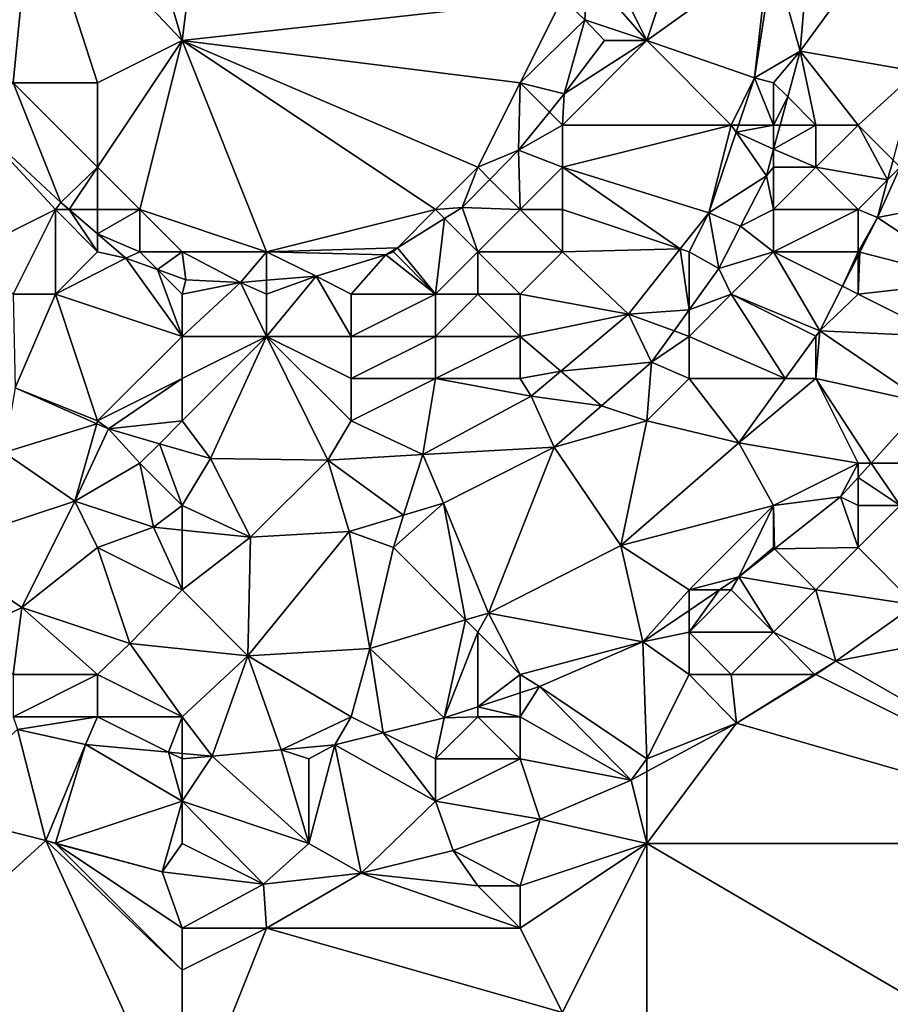
# Model space of a CAD drawing. Units: metres. Extents: x 74375 to 75000, y 350500 to 351000.
# Drawn here: x 74717 to 74738, y 350793 to 350816 of the extents above; entities that cross this region are included whole.
import ezdxf

# ---------------------------------------------------------------- set-up
doc = ezdxf.new("R2010")
doc.units = ezdxf.units.M
doc.layers.add('Terrain', color=15, linetype='Continuous')

msp = doc.modelspace()

# ---------------------------------------------------------------- linework, layer by layer
at = {"layer": 'Terrain'}
for points in [[(74721, 350816, 254.31), (74721.691, 350821.487, 254.131), (74719.725, 350820.368, 254.111), (74721, 350816, 254.31)], [(74721, 350816, 254.31), (74730, 350817, 254.22), (74721.691, 350821.487, 254.131), (74721, 350816, 254.31)], [(74721, 350816, 254.31), (74719.725, 350820.368, 254.111), (74717.464, 350819.727, 254.111), (74721, 350816, 254.31)], [(74717, 350815, 254.22), (74717.464, 350819.727, 254.111), (74715, 350816, 254.19), (74717, 350815, 254.22)], [(74715, 350816, 254.19), (74717.464, 350819.727, 254.111), (74715.292, 350819.623, 254.111), (74715, 350816, 254.19)], [(74719, 350815, 254.3), (74717.464, 350819.727, 254.111), (74717, 350815, 254.22), (74719, 350815, 254.3)], [(74719, 350815, 254.3), (74721, 350816, 254.31), (74717.464, 350819.727, 254.111), (74719, 350815, 254.3)], [(74733, 350819, 253.52), (74731, 350818, 254.11), (74732, 350816, 253.71), (74733, 350819, 253.52)], [(74733, 350819, 253.52), (74732, 350816, 253.71), (74734.881, 350818.06, 252.543), (74733, 350819, 253.52)], [(74738.396, 350815.268, 252.623), (74738, 350819, 252.59), (74735.629, 350815.751, 252.623), (74738.396, 350815.268, 252.623)], [(74738, 350819, 252.59), (74735.898, 350818.916, 252.603), (74735.629, 350815.751, 252.623), (74738, 350819, 252.59)], [(74735, 350818, 252.85), (74735.629, 350815.751, 252.623), (74735.898, 350818.916, 252.603), (74735, 350818, 252.85)], [(74734.551, 350815.116, 252.556), (74734.881, 350818.06, 252.543), (74732, 350816, 253.71), (74734.551, 350815.116, 252.556)], [(74734.551, 350815.116, 252.556), (74735, 350818, 252.85), (74734.881, 350818.06, 252.543), (74734.551, 350815.116, 252.556)], [(74732, 350816, 253.71), (74731, 350818, 254.11), (74730.601, 350817.601, 254.069), (74732, 350816, 253.71)], [(74734.551, 350815.116, 252.556), (74735.629, 350815.751, 252.623), (74735, 350818, 252.85), (74734.551, 350815.116, 252.556)], [(74730, 350817, 254.22), (74730.536, 350816.489, 254.076), (74730.601, 350817.601, 254.069), (74730, 350817, 254.22)], [(74732, 350816, 253.71), (74730.601, 350817.601, 254.069), (74730.536, 350816.489, 254.076), (74732, 350816, 253.71)], [(74729, 350815, 254.25), (74730, 350817, 254.22), (74721, 350816, 254.31), (74729, 350815, 254.25)], [(74729, 350815, 254.25), (74730.536, 350816.489, 254.076), (74730, 350817, 254.22), (74729, 350815, 254.25)], [(74730.044, 350814.74, 254.103), (74730.536, 350816.489, 254.076), (74729, 350815, 254.25), (74730.044, 350814.74, 254.103)], [(74730.044, 350814.74, 254.103), (74731, 350816, 254.01), (74730.536, 350816.489, 254.076), (74730.044, 350814.74, 254.103)], [(74732, 350816, 253.71), (74730.536, 350816.489, 254.076), (74731, 350816, 254.01), (74732, 350816, 253.71)], [(74720, 350812, 254.25), (74721, 350816, 254.31), (74719, 350813, 254.24), (74720, 350812, 254.25)], [(74719, 350813, 254.24), (74721, 350816, 254.31), (74719, 350815, 254.3), (74719, 350813, 254.24)], [(74720, 350812, 254.25), (74723, 350811, 254.3), (74721, 350816, 254.31), (74720, 350812, 254.25)], [(74723, 350811, 254.3), (74727, 350812, 254.24), (74721, 350816, 254.31), (74723, 350811, 254.3)], [(74727, 350812, 254.24), (74728, 350813, 254.24), (74721, 350816, 254.31), (74727, 350812, 254.24)], [(74728, 350813, 254.24), (74729, 350815, 254.25), (74721, 350816, 254.31), (74728, 350813, 254.24)], [(74730, 350814, 254.1), (74732, 350816, 253.71), (74730.044, 350814.74, 254.103), (74730, 350814, 254.1)], [(74734, 350814, 252.85), (74732, 350816, 253.71), (74730, 350814, 254.1), (74734, 350814, 252.85)], [(74730.044, 350814.74, 254.103), (74732, 350816, 253.71), (74731, 350816, 254.01), (74730.044, 350814.74, 254.103)], [(74734, 350814, 252.85), (74734.551, 350815.116, 252.556), (74732, 350816, 253.71), (74734, 350814, 252.85)], [(74734.551, 350815.116, 252.556), (74735, 350815, 252.73), (74735.629, 350815.751, 252.623), (74734.551, 350815.116, 252.556)], [(74735.335, 350814.665, 252.629), (74735.629, 350815.751, 252.623), (74735, 350815, 252.73), (74735.335, 350814.665, 252.629)], [(74736, 350814, 252.61), (74735.629, 350815.751, 252.623), (74735.335, 350814.665, 252.629), (74736, 350814, 252.61)], [(74738.396, 350815.268, 252.623), (74735.629, 350815.751, 252.623), (74737, 350814, 252.59), (74738.396, 350815.268, 252.623)], [(74737, 350814, 252.59), (74735.629, 350815.751, 252.623), (74736, 350814, 252.61), (74737, 350814, 252.59)], [(74737.828, 350813.172, 252.633), (74738.396, 350815.268, 252.623), (74737, 350814, 252.59), (74737.828, 350813.172, 252.633)], [(74734, 350814, 252.85), (74734.172, 350814, 252.556), (74734.551, 350815.116, 252.556), (74734, 350814, 252.85)], [(74735, 350814, 252.69), (74734.551, 350815.116, 252.556), (74734.172, 350814, 252.556), (74735, 350814, 252.69)], [(74735, 350814, 252.69), (74735, 350815, 252.73), (74734.551, 350815.116, 252.556), (74735, 350814, 252.69)], [(74718.131, 350812.166, 254.143), (74717, 350815, 254.22), (74716.112, 350814.047, 254.131), (74718.131, 350812.166, 254.143)], [(74719, 350813, 254.24), (74719, 350815, 254.3), (74717, 350815, 254.22), (74719, 350813, 254.24)], [(74719, 350813, 254.24), (74717, 350815, 254.22), (74718.131, 350812.166, 254.143), (74719, 350813, 254.24)], [(74728, 350813, 254.24), (74728.965, 350813.401, 254.167), (74729, 350815, 254.25), (74728, 350813, 254.24)], [(74729.694, 350814.306, 254.124), (74729, 350815, 254.25), (74728.965, 350813.401, 254.167), (74729.694, 350814.306, 254.124)], [(74729.694, 350814.306, 254.124), (74730.044, 350814.74, 254.103), (74729, 350815, 254.25), (74729.694, 350814.306, 254.124)], [(74735, 350814, 252.69), (74735.335, 350814.665, 252.629), (74735, 350815, 252.73), (74735, 350814, 252.69)], [(74730, 350814, 254.1), (74730.044, 350814.74, 254.103), (74729.694, 350814.306, 254.124), (74730, 350814, 254.1)], [(74735, 350814, 252.69), (74735.155, 350814, 252.632), (74735.335, 350814.665, 252.629), (74735, 350814, 252.69)], [(74736, 350814, 252.61), (74735.335, 350814.665, 252.629), (74735.155, 350814, 252.632), (74736, 350814, 252.61)], [(74730, 350814, 254.1), (74729.694, 350814.306, 254.124), (74728.965, 350813.401, 254.167), (74730, 350814, 254.1)], [(74716, 350811, 253.21), (74718, 350812, 253.94), (74716.112, 350814.047, 254.131), (74716, 350811, 253.21)], [(74718, 350812, 253.94), (74718.131, 350812.166, 254.143), (74716.112, 350814.047, 254.131), (74718, 350812, 253.94)], [(74730, 350813, 253.98), (74730, 350814, 254.1), (74728.965, 350813.401, 254.167), (74730, 350813, 253.98)], [(74734, 350814, 252.85), (74730, 350814, 254.1), (74730, 350813, 253.98), (74734, 350814, 252.85)], [(74734, 350814, 252.85), (74730, 350813, 253.98), (74733.467, 350811.924, 252.556), (74734, 350814, 252.85)], [(74734.115, 350813.833, 252.556), (74734, 350814, 252.85), (74733.467, 350811.924, 252.556), (74734.115, 350813.833, 252.556)], [(74734.115, 350813.833, 252.556), (74734.172, 350814, 252.556), (74734, 350814, 252.85), (74734.115, 350813.833, 252.556)], [(74734.115, 350813.833, 252.556), (74735, 350813.428, 252.636), (74735, 350814, 252.69), (74734.115, 350813.833, 252.556)], [(74734.115, 350813.833, 252.556), (74735, 350814, 252.69), (74734.172, 350814, 252.556), (74734.115, 350813.833, 252.556)], [(74736, 350813, 252.6), (74736, 350814, 252.61), (74735, 350813.428, 252.636), (74736, 350813, 252.6)], [(74736, 350814, 252.61), (74735.155, 350814, 252.632), (74735, 350813.428, 252.636), (74736, 350814, 252.61)], [(74735, 350814, 252.69), (74735, 350813.428, 252.636), (74735.155, 350814, 252.632), (74735, 350814, 252.69)], [(74737.7, 350812.7, 252.635), (74737, 350814, 252.59), (74736, 350813, 252.6), (74737.7, 350812.7, 252.635)], [(74736, 350813, 252.6), (74737, 350814, 252.59), (74736, 350814, 252.61), (74736, 350813, 252.6)], [(74737.7, 350812.7, 252.635), (74737.828, 350813.172, 252.633), (74737, 350814, 252.59), (74737.7, 350812.7, 252.635)], [(74734.115, 350813.833, 252.556), (74733.467, 350811.924, 252.556), (74734.829, 350812.796, 252.639), (74734.115, 350813.833, 252.556)], [(74734.115, 350813.833, 252.556), (74734.829, 350812.796, 252.639), (74735, 350813.428, 252.636), (74734.115, 350813.833, 252.556)], [(74728, 350813, 254.24), (74728.287, 350812.713, 254.169), (74728.965, 350813.401, 254.167), (74728, 350813, 254.24)], [(74729, 350812, 254), (74728.965, 350813.401, 254.167), (74728.287, 350812.713, 254.169), (74729, 350812, 254)], [(74729, 350812, 254), (74730, 350813, 253.98), (74728.965, 350813.401, 254.167), (74729, 350812, 254)], [(74735, 350813, 252.66), (74735, 350813.428, 252.636), (74734.829, 350812.796, 252.639), (74735, 350813, 252.66)], [(74736, 350813, 252.6), (74735, 350813.428, 252.636), (74735, 350813, 252.66), (74736, 350813, 252.6)], [(74737.7, 350812.7, 252.635), (74738, 350813, 252.61), (74737.828, 350813.172, 252.633), (74737.7, 350812.7, 252.635)], [(74719, 350813, 254.24), (74718.131, 350812.166, 254.143), (74718.325, 350812, 254.147), (74719, 350813, 254.24)], [(74719, 350812, 254.13), (74719, 350813, 254.24), (74718.325, 350812, 254.147), (74719, 350812, 254.13)], [(74720, 350812, 254.25), (74719, 350813, 254.24), (74719, 350812, 254.13), (74720, 350812, 254.25)], [(74727, 350812, 254.24), (74727.629, 350812.047, 254.171), (74728, 350813, 254.24), (74727, 350812, 254.24)], [(74728, 350813, 254.24), (74727.629, 350812.047, 254.171), (74728.287, 350812.713, 254.169), (74728, 350813, 254.24)], [(74730, 350812, 253.78), (74730, 350813, 253.98), (74729, 350812, 254), (74730, 350812, 253.78)], [(74730, 350812, 253.78), (74732.789, 350811.07, 252.556), (74730, 350813, 253.98), (74730, 350812, 253.78)], [(74733.467, 350811.924, 252.556), (74730, 350813, 253.98), (74732.789, 350811.07, 252.556), (74733.467, 350811.924, 252.556)], [(74735, 350812, 252.63), (74735, 350813, 252.66), (74734.829, 350812.796, 252.639), (74735, 350812, 252.63)], [(74737, 350812, 252.6), (74736, 350813, 252.6), (74735, 350812, 252.63), (74737, 350812, 252.6)], [(74735, 350812, 252.63), (74736, 350813, 252.6), (74735, 350813, 252.66), (74735, 350812, 252.63)], [(74737.7, 350812.7, 252.635), (74736, 350813, 252.6), (74737, 350812, 252.6), (74737.7, 350812.7, 252.635)], [(74737.7, 350812.7, 252.635), (74737.459, 350811.811, 252.639), (74738, 350813, 252.61), (74737.7, 350812.7, 252.635)], [(74737.459, 350811.811, 252.639), (74740.438, 350812.395, 252.627), (74738, 350813, 252.61), (74737.459, 350811.811, 252.639)], [(74729, 350812, 254), (74728.287, 350812.713, 254.169), (74727.629, 350812.047, 254.171), (74729, 350812, 254)], [(74733.467, 350811.924, 252.556), (74734.218, 350811.609, 252.643), (74734.829, 350812.796, 252.639), (74733.467, 350811.924, 252.556)], [(74735, 350812, 252.63), (74734.829, 350812.796, 252.639), (74734.218, 350811.609, 252.643), (74735, 350812, 252.63)], [(74737.7, 350812.7, 252.635), (74737, 350812, 252.6), (74737.459, 350811.811, 252.639), (74737.7, 350812.7, 252.635)], [(74737.459, 350811.811, 252.639), (74739.715, 350810.303, 252.528), (74740.438, 350812.395, 252.627), (74737.459, 350811.811, 252.639)], [(74717, 350810, 253.14), (74718, 350812, 253.94), (74716, 350811, 253.21), (74717, 350810, 253.14)], [(74718, 350810, 253.37), (74718, 350812, 253.94), (74717, 350810, 253.14), (74718, 350810, 253.37)], [(74718, 350812, 253.94), (74718.325, 350812, 254.147), (74718.131, 350812.166, 254.143), (74718, 350812, 253.94)], [(74718, 350810, 253.37), (74719, 350811, 253.92), (74718, 350812, 253.94), (74718, 350810, 253.37)], [(74719, 350811, 253.92), (74718.325, 350812, 254.147), (74718, 350812, 253.94), (74719, 350811, 253.92)], [(74719, 350811, 253.92), (74719, 350811.423, 254.159), (74718.325, 350812, 254.147), (74719, 350811, 253.92)], [(74719, 350812, 254.13), (74718.325, 350812, 254.147), (74719, 350811.423, 254.159), (74719, 350812, 254.13)], [(74720, 350811, 254.11), (74720, 350812, 254.25), (74719, 350811.423, 254.159), (74720, 350811, 254.11)], [(74720, 350812, 254.25), (74719, 350812, 254.13), (74719, 350811.423, 254.159), (74720, 350812, 254.25)], [(74721, 350811, 254.22), (74720, 350812, 254.25), (74720, 350811, 254.11), (74721, 350811, 254.22)], [(74721, 350811, 254.22), (74723, 350811, 254.3), (74720, 350812, 254.25), (74721, 350811, 254.22)], [(74723, 350811, 254.3), (74726.098, 350811.098, 254.181), (74727, 350812, 254.24), (74723, 350811, 254.3)], [(74727, 350812, 254.24), (74726.098, 350811.098, 254.181), (74727.212, 350811.788, 254.174), (74727, 350812, 254.24)], [(74727, 350812, 254.24), (74727.212, 350811.788, 254.174), (74727.629, 350812.047, 254.171), (74727, 350812, 254.24)], [(74728, 350811, 253.97), (74727.629, 350812.047, 254.171), (74727.212, 350811.788, 254.174), (74728, 350811, 253.97)], [(74728, 350811, 253.97), (74729, 350812, 254), (74727.629, 350812.047, 254.171), (74728, 350811, 253.97)], [(74730, 350811, 253.54), (74729, 350812, 254), (74728, 350811, 253.97), (74730, 350811, 253.54)], [(74730, 350811, 253.54), (74730, 350812, 253.78), (74729, 350812, 254), (74730, 350811, 253.54)], [(74730, 350811, 253.54), (74732.789, 350811.07, 252.556), (74730, 350812, 253.78), (74730, 350811, 253.54)], [(74735, 350811, 252.61), (74735, 350812, 252.63), (74734.218, 350811.609, 252.643), (74735, 350811, 252.61)], [(74737, 350811, 252.61), (74737, 350812, 252.6), (74735, 350811, 252.61), (74737, 350811, 252.61)], [(74735, 350811, 252.61), (74737, 350812, 252.6), (74735, 350812, 252.63), (74735, 350811, 252.61)], [(74737, 350811, 252.61), (74737.459, 350811.811, 252.639), (74737, 350812, 252.6), (74737, 350811, 252.61)], [(74727, 350810, 253.88), (74727.212, 350811.788, 254.174), (74726.098, 350811.098, 254.181), (74727, 350810, 253.88)], [(74727, 350810, 253.88), (74728, 350811, 253.97), (74727.212, 350811.788, 254.174), (74727, 350810, 253.88)], [(74733, 350811, 252.79), (74733.467, 350811.924, 252.556), (74732.789, 350811.07, 252.556), (74733, 350811, 252.79)], [(74733, 350811, 252.79), (74733.703, 350810.608, 252.647), (74733.467, 350811.924, 252.556), (74733, 350811, 252.79)], [(74733.467, 350811.924, 252.556), (74733.703, 350810.608, 252.647), (74734.218, 350811.609, 252.643), (74733.467, 350811.924, 252.556)], [(74737, 350811, 252.61), (74737.04, 350810.99, 252.641), (74737.459, 350811.811, 252.639), (74737, 350811, 252.61)], [(74737.04, 350810.99, 252.641), (74739.715, 350810.303, 252.528), (74737.459, 350811.811, 252.639), (74737.04, 350810.99, 252.641)], [(74735, 350811, 252.61), (74734.218, 350811.609, 252.643), (74733.703, 350810.608, 252.647), (74735, 350811, 252.61)], [(74720, 350811, 254.11), (74719, 350811.423, 254.159), (74719.667, 350810.852, 254.171), (74720, 350811, 254.11)], [(74719, 350811, 253.92), (74719.667, 350810.852, 254.171), (74719, 350811.423, 254.159), (74719, 350811, 253.92)], [(74723, 350811, 254.3), (74725.822, 350810.927, 254.183), (74726.098, 350811.098, 254.181), (74723, 350811, 254.3)], [(74726, 350811, 254.2), (74726.098, 350811.098, 254.181), (74725.822, 350810.927, 254.183), (74726, 350811, 254.2)], [(74727, 350810, 253.88), (74726.098, 350811.098, 254.181), (74726, 350811, 254.2), (74727, 350810, 253.88)], [(74730, 350811, 253.54), (74731.563, 350809.526, 252.556), (74732.789, 350811.07, 252.556), (74730, 350811, 253.54)], [(74733, 350809.627, 252.645), (74732.789, 350811.07, 252.556), (74731.563, 350809.526, 252.556), (74733, 350809.627, 252.645)], [(74733, 350811, 252.79), (74732.789, 350811.07, 252.556), (74733, 350809.627, 252.645), (74733, 350811, 252.79)], [(74718, 350810, 253.37), (74719.667, 350810.852, 254.171), (74719, 350811, 253.92), (74718, 350810, 253.37)], [(74721, 350809, 253.7), (74719.667, 350810.852, 254.171), (74718, 350810, 253.37), (74721, 350809, 253.7)], [(74720, 350811, 254.11), (74719.667, 350810.852, 254.171), (74720.418, 350810.582, 254.186), (74720, 350811, 254.11)], [(74721, 350809, 253.7), (74720.418, 350810.582, 254.186), (74719.667, 350810.852, 254.171), (74721, 350809, 253.7)], [(74721, 350811, 254.22), (74720, 350811, 254.11), (74720.418, 350810.582, 254.186), (74721, 350811, 254.22)], [(74721, 350811, 254.22), (74720.418, 350810.582, 254.186), (74721.09, 350810.34, 254.199), (74721, 350811, 254.22)], [(74721, 350811, 254.22), (74721.09, 350810.34, 254.199), (74722.379, 350810.275, 254.187), (74721, 350811, 254.22)], [(74721, 350811, 254.22), (74722.379, 350810.275, 254.187), (74723, 350811, 254.3), (74721, 350811, 254.22)], [(74723, 350811, 254.3), (74722.379, 350810.275, 254.187), (74723, 350810.328, 254.187), (74723, 350811, 254.3)], [(74723, 350811, 254.3), (74723, 350810.328, 254.187), (74724.173, 350810.427, 254.187), (74723, 350811, 254.3)], [(74723, 350811, 254.3), (74724.173, 350810.427, 254.187), (74725.822, 350810.927, 254.183), (74723, 350811, 254.3)], [(74725, 350810, 254.09), (74725.822, 350810.927, 254.183), (74724.173, 350810.427, 254.187), (74725, 350810, 254.09)], [(74727, 350810, 253.88), (74725.822, 350810.927, 254.183), (74725, 350810, 254.09), (74727, 350810, 253.88)], [(74727, 350810, 253.88), (74726, 350811, 254.2), (74725.822, 350810.927, 254.183), (74727, 350810, 253.88)], [(74728, 350810, 253.72), (74728, 350811, 253.97), (74727, 350810, 253.88), (74728, 350810, 253.72)], [(74729, 350810, 253.51), (74728, 350811, 253.97), (74728, 350810, 253.72), (74729, 350810, 253.51)], [(74729, 350810, 253.51), (74730, 350811, 253.54), (74728, 350811, 253.97), (74729, 350810, 253.51)], [(74729, 350810, 253.51), (74731.563, 350809.526, 252.556), (74730, 350811, 253.54), (74729, 350810, 253.51)], [(74733, 350811, 252.79), (74733, 350809.627, 252.645), (74733.703, 350810.608, 252.647), (74733, 350811, 252.79)], [(74734, 350810, 252.63), (74735, 350811, 252.61), (74733.703, 350810.608, 252.647), (74734, 350810, 252.63)], [(74734, 350810, 252.63), (74736.094, 350809.134, 252.647), (74735, 350811, 252.61), (74734, 350810, 252.63)], [(74737, 350811, 252.61), (74735, 350811, 252.61), (74736.63, 350810.185, 252.644), (74737, 350811, 252.61)], [(74735, 350811, 252.61), (74736.094, 350809.134, 252.647), (74736.63, 350810.185, 252.644), (74735, 350811, 252.61)], [(74737, 350811, 252.61), (74736.63, 350810.185, 252.644), (74737, 350810.911, 252.642), (74737, 350811, 252.61)], [(74737, 350810, 252.61), (74737, 350810.911, 252.642), (74736.63, 350810.185, 252.644), (74737, 350810, 252.61)], [(74737, 350811, 252.61), (74737, 350810.911, 252.642), (74737.04, 350810.99, 252.641), (74737, 350811, 252.61)], [(74737, 350810, 252.61), (74739.715, 350810.303, 252.528), (74737.04, 350810.99, 252.641), (74737, 350810, 252.61)], [(74737, 350810, 252.61), (74737.04, 350810.99, 252.641), (74737, 350810.911, 252.642), (74737, 350810, 252.61)], [(74721, 350809, 253.7), (74721, 350810, 254.01), (74720.418, 350810.582, 254.186), (74721, 350809, 253.7)], [(74721, 350810, 254.01), (74721.09, 350810.34, 254.199), (74720.418, 350810.582, 254.186), (74721, 350810, 254.01)], [(74734, 350810, 252.63), (74733.703, 350810.608, 252.647), (74733, 350809.627, 252.645), (74734, 350810, 252.63)], [(74725, 350809, 253.79), (74724.173, 350810.427, 254.187), (74723, 350809, 253.86), (74725, 350809, 253.79)], [(74723, 350809, 253.86), (74724.173, 350810.427, 254.187), (74723, 350810, 254.16), (74723, 350809, 253.86)], [(74723, 350810, 254.16), (74724.173, 350810.427, 254.187), (74723, 350810.328, 254.187), (74723, 350810, 254.16)], [(74725, 350809, 253.79), (74725, 350810, 254.09), (74724.173, 350810.427, 254.187), (74725, 350809, 253.79)], [(74721, 350810, 254.01), (74722.379, 350810.275, 254.187), (74721.09, 350810.34, 254.199), (74721, 350810, 254.01)], [(74721, 350809, 253.7), (74723, 350809, 253.86), (74722.379, 350810.275, 254.187), (74721, 350809, 253.7)], [(74721, 350809, 253.7), (74722.379, 350810.275, 254.187), (74721, 350810, 254.01), (74721, 350809, 253.7)], [(74723, 350810, 254.16), (74723, 350810.328, 254.187), (74722.379, 350810.275, 254.187), (74723, 350810, 254.16)], [(74723, 350809, 253.86), (74723, 350810, 254.16), (74722.379, 350810.275, 254.187), (74723, 350809, 253.86)], [(74737, 350810, 252.61), (74736.63, 350810.185, 252.644), (74736.094, 350809.134, 252.647), (74737, 350810, 252.61)], [(74739, 350809, 252.56), (74739.715, 350810.303, 252.528), (74737, 350810, 252.61), (74739, 350809, 252.56)], [(74718, 350810, 253.37), (74717, 350810, 253.14), (74717.046, 350807.783, 252.571), (74718, 350810, 253.37)], [(74719, 350807, 252.81), (74718, 350810, 253.37), (74717.046, 350807.783, 252.571), (74719, 350807, 252.81)], [(74719, 350807, 252.81), (74721, 350809, 253.7), (74718, 350810, 253.37), (74719, 350807, 252.81)], [(74727, 350809, 253.57), (74727, 350810, 253.88), (74725, 350809, 253.79), (74727, 350809, 253.57)], [(74725, 350809, 253.79), (74727, 350810, 253.88), (74725, 350810, 254.09), (74725, 350809, 253.79)], [(74729, 350809, 253.25), (74728, 350810, 253.72), (74727, 350809, 253.57), (74729, 350809, 253.25)], [(74727, 350809, 253.57), (74728, 350810, 253.72), (74727, 350810, 253.88), (74727, 350809, 253.57)], [(74729, 350809, 253.25), (74729, 350810, 253.51), (74728, 350810, 253.72), (74729, 350809, 253.25)], [(74729, 350809, 253.25), (74731.563, 350809.526, 252.556), (74729, 350810, 253.51), (74729, 350809, 253.25)], [(74733, 350809, 252.63), (74735.274, 350808, 252.645), (74734, 350810, 252.63), (74733, 350809, 252.63)], [(74733, 350809, 252.63), (74734, 350810, 252.63), (74733, 350809.627, 252.645), (74733, 350809, 252.63)], [(74734, 350810, 252.63), (74735.274, 350808, 252.645), (74735.998, 350809.001, 252.647), (74734, 350810, 252.63)], [(74734, 350810, 252.63), (74735.998, 350809.001, 252.647), (74736.094, 350809.134, 252.647), (74734, 350810, 252.63)], [(74739, 350809, 252.56), (74737, 350810, 252.61), (74736.094, 350809.134, 252.647), (74739, 350809, 252.56)], [(74729, 350809, 253.25), (74729.966, 350808.178, 252.591), (74731.563, 350809.526, 252.556), (74729, 350809, 253.25)], [(74729.966, 350808.178, 252.591), (74732.11, 350808.386, 252.643), (74731.563, 350809.526, 252.556), (74729.966, 350808.178, 252.591)], [(74733, 350809.627, 252.645), (74731.563, 350809.526, 252.556), (74732.644, 350809.13, 252.644), (74733, 350809.627, 252.645)], [(74732.644, 350809.13, 252.644), (74731.563, 350809.526, 252.556), (74732.11, 350808.386, 252.643), (74732.644, 350809.13, 252.644)], [(74733, 350809, 252.63), (74733, 350809.627, 252.645), (74732.644, 350809.13, 252.644), (74733, 350809, 252.63)], [(74719, 350807, 252.81), (74721, 350808, 253.32), (74721, 350809, 253.7), (74719, 350807, 252.81)], [(74721, 350807, 253), (74723, 350809, 253.86), (74721, 350808, 253.32), (74721, 350807, 253)], [(74721, 350808, 253.32), (74723, 350809, 253.86), (74721, 350809, 253.7), (74721, 350808, 253.32)], [(74721.673, 350806.107, 252.595), (74723, 350809, 253.86), (74721, 350807, 253), (74721.673, 350806.107, 252.595)], [(74721.673, 350806.107, 252.595), (74724.451, 350806.073, 252.595), (74723, 350809, 253.86), (74721.673, 350806.107, 252.595)], [(74724.451, 350806.073, 252.595), (74725, 350807, 253.06), (74723, 350809, 253.86), (74724.451, 350806.073, 252.595)], [(74725, 350807, 253.06), (74725, 350808, 253.43), (74723, 350809, 253.86), (74725, 350807, 253.06)], [(74725, 350808, 253.43), (74725, 350809, 253.79), (74723, 350809, 253.86), (74725, 350808, 253.43)], [(74727, 350808, 253.25), (74727, 350809, 253.57), (74725, 350808, 253.43), (74727, 350808, 253.25)], [(74725, 350808, 253.43), (74727, 350809, 253.57), (74725, 350809, 253.79), (74725, 350808, 253.43)], [(74729, 350808, 253), (74729, 350809, 253.25), (74727, 350808, 253.25), (74729, 350808, 253)], [(74727, 350808, 253.25), (74729, 350809, 253.25), (74727, 350809, 253.57), (74727, 350808, 253.25)], [(74729, 350808, 253), (74729.966, 350808.178, 252.591), (74729, 350809, 253.25), (74729, 350808, 253)], [(74733, 350809, 252.63), (74732.644, 350809.13, 252.644), (74732.11, 350808.386, 252.643), (74733, 350809, 252.63)], [(74733, 350808, 252.61), (74733, 350809, 252.63), (74732.11, 350808.386, 252.643), (74733, 350808, 252.61)], [(74733, 350808, 252.61), (74735.274, 350808, 252.645), (74733, 350809, 252.63), (74733, 350808, 252.61)], [(74736, 350808, 252.63), (74735.998, 350809.001, 252.647), (74735.274, 350808, 252.645), (74736, 350808, 252.63)], [(74736, 350809, 252.61), (74736.094, 350809.134, 252.647), (74735.998, 350809.001, 252.647), (74736, 350809, 252.61)], [(74736, 350808, 252.63), (74736, 350809, 252.61), (74735.998, 350809.001, 252.647), (74736, 350808, 252.63)], [(74736, 350808, 252.63), (74738.597, 350807.428, 252.528), (74736.094, 350809.134, 252.647), (74736, 350808, 252.63)], [(74736, 350808, 252.63), (74736.094, 350809.134, 252.647), (74736, 350809, 252.61), (74736, 350808, 252.63)], [(74739, 350809, 252.56), (74736.094, 350809.134, 252.647), (74738.597, 350807.428, 252.528), (74739, 350809, 252.56)], [(74729.966, 350808.178, 252.591), (74730.93, 350807.357, 252.622), (74732.11, 350808.386, 252.643), (74729.966, 350808.178, 252.591)], [(74732, 350807, 252.63), (74732.11, 350808.386, 252.643), (74730.93, 350807.357, 252.622), (74732, 350807, 252.63)], [(74733, 350808, 252.61), (74732.11, 350808.386, 252.643), (74732, 350807, 252.63), (74733, 350808, 252.61)], [(74729, 350808, 253), (74729.265, 350807.586, 252.607), (74729.966, 350808.178, 252.591), (74729, 350808, 253)], [(74729.966, 350808.178, 252.591), (74729.265, 350807.586, 252.607), (74730.93, 350807.357, 252.622), (74729.966, 350808.178, 252.591)], [(74718.981, 350806.931, 252.568), (74717.046, 350807.783, 252.571), (74716.785, 350806.25, 252.583), (74718.981, 350806.931, 252.568)], [(74719, 350807, 252.81), (74717.046, 350807.783, 252.571), (74718.981, 350806.931, 252.568), (74719, 350807, 252.81)], [(74719, 350807, 252.81), (74719.258, 350806.809, 252.568), (74721, 350808, 253.32), (74719, 350807, 252.81)], [(74721, 350807, 253), (74721, 350808, 253.32), (74719.258, 350806.809, 252.568), (74721, 350807, 253)], [(74726.697, 350806.208, 252.623), (74727, 350808, 253.25), (74725, 350807, 253.06), (74726.697, 350806.208, 252.623)], [(74725, 350807, 253.06), (74727, 350808, 253.25), (74725, 350808, 253.43), (74725, 350807, 253.06)], [(74726.697, 350806.208, 252.623), (74729.265, 350807.586, 252.607), (74727, 350808, 253.25), (74726.697, 350806.208, 252.623)], [(74729, 350808, 253), (74727, 350808, 253.25), (74729.265, 350807.586, 252.607), (74729, 350808, 253)], [(74733, 350808, 252.61), (74732, 350807, 252.63), (74734.176, 350806.483, 252.643), (74733, 350808, 252.61)], [(74733, 350808, 252.61), (74734.176, 350806.483, 252.643), (74735.274, 350808, 252.645), (74733, 350808, 252.61)], [(74737, 350806, 252.54), (74736, 350808, 252.63), (74734.176, 350806.483, 252.643), (74737, 350806, 252.54)], [(74736, 350808, 252.63), (74735.274, 350808, 252.645), (74734.176, 350806.483, 252.643), (74736, 350808, 252.63)], [(74737.309, 350806, 252.528), (74738.597, 350807.428, 252.528), (74736, 350808, 252.63), (74737.309, 350806, 252.528)], [(74737.309, 350806, 252.528), (74736, 350808, 252.63), (74737, 350806, 252.54), (74737.309, 350806, 252.528)], [(74726.697, 350806.208, 252.623), (74729.808, 350806.378, 252.603), (74729.265, 350807.586, 252.607), (74726.697, 350806.208, 252.623)], [(74729.265, 350807.586, 252.607), (74729.808, 350806.378, 252.603), (74730.93, 350807.357, 252.622), (74729.265, 350807.586, 252.607)], [(74732, 350807, 252.63), (74730.93, 350807.357, 252.622), (74729.808, 350806.378, 252.603), (74732, 350807, 252.63)], [(74737.309, 350806, 252.528), (74738, 350806, 252.38), (74738.597, 350807.428, 252.528), (74737.309, 350806, 252.528)], [(74718.463, 350805.098, 252.583), (74718.981, 350806.931, 252.568), (74716.785, 350806.25, 252.583), (74718.463, 350805.098, 252.583)], [(74718.463, 350805.098, 252.583), (74719.258, 350806.809, 252.568), (74718.981, 350806.931, 252.568), (74718.463, 350805.098, 252.583)], [(74719, 350807, 252.81), (74718.981, 350806.931, 252.568), (74719.258, 350806.809, 252.568), (74719, 350807, 252.81)], [(74721, 350807, 253), (74719.258, 350806.809, 252.568), (74720.46, 350806.46, 252.581), (74721, 350807, 253)], [(74721.673, 350806.107, 252.595), (74721, 350807, 253), (74720.46, 350806.46, 252.581), (74721.673, 350806.107, 252.595)], [(74724.451, 350806.073, 252.595), (74726.697, 350806.208, 252.623), (74725, 350807, 253.06), (74724.451, 350806.073, 252.595)], [(74731.384, 350804.053, 252.603), (74732, 350807, 252.63), (74729.808, 350806.378, 252.603), (74731.384, 350804.053, 252.603)], [(74734.176, 350806.483, 252.643), (74732, 350807, 252.63), (74731.384, 350804.053, 252.603), (74734.176, 350806.483, 252.643)], [(74720, 350806, 252.74), (74719.258, 350806.809, 252.568), (74718.463, 350805.098, 252.583), (74720, 350806, 252.74)], [(74720, 350806, 252.74), (74720.46, 350806.46, 252.581), (74719.258, 350806.809, 252.568), (74720, 350806, 252.74)], [(74721, 350805, 252.68), (74720.46, 350806.46, 252.581), (74720, 350806, 252.74), (74721, 350805, 252.68)], [(74721, 350805, 252.68), (74721.673, 350806.107, 252.595), (74720.46, 350806.46, 252.581), (74721, 350805, 252.68)], [(74735, 350805, 252.59), (74734.176, 350806.483, 252.643), (74731.384, 350804.053, 252.603), (74735, 350805, 252.59)], [(74735, 350805, 252.59), (74737, 350806, 252.54), (74734.176, 350806.483, 252.643), (74735, 350805, 252.59)], [(74715.114, 350803.992, 252.583), (74718.463, 350805.098, 252.583), (74716.785, 350806.25, 252.583), (74715.114, 350803.992, 252.583)], [(74724.451, 350806.073, 252.595), (74726.242, 350804.768, 252.595), (74726.697, 350806.208, 252.623), (74724.451, 350806.073, 252.595)], [(74726.242, 350804.768, 252.595), (74727.185, 350805.049, 252.587), (74726.697, 350806.208, 252.623), (74726.242, 350804.768, 252.595)], [(74726.697, 350806.208, 252.623), (74727.185, 350805.049, 252.587), (74729.808, 350806.378, 252.603), (74726.697, 350806.208, 252.623)], [(74728.253, 350802.451, 252.587), (74729.808, 350806.378, 252.603), (74727.185, 350805.049, 252.587), (74728.253, 350802.451, 252.587)], [(74728.253, 350802.451, 252.587), (74731.384, 350804.053, 252.603), (74729.808, 350806.378, 252.603), (74728.253, 350802.451, 252.587)], [(74720, 350806, 252.74), (74718.463, 350805.098, 252.583), (74720.322, 350804.484, 252.627), (74720, 350806, 252.74)], [(74721, 350805, 252.68), (74720, 350806, 252.74), (74720.322, 350804.484, 252.627), (74721, 350805, 252.68)], [(74721, 350805, 252.68), (74722.618, 350804.247, 252.607), (74721.673, 350806.107, 252.595), (74721, 350805, 252.68)], [(74721.673, 350806.107, 252.595), (74722.618, 350804.247, 252.607), (74724.451, 350806.073, 252.595), (74721.673, 350806.107, 252.595)], [(74724.451, 350806.073, 252.595), (74722.618, 350804.247, 252.607), (74724.956, 350804.384, 252.607), (74724.451, 350806.073, 252.595)], [(74724.451, 350806.073, 252.595), (74724.956, 350804.384, 252.607), (74726.242, 350804.768, 252.595), (74724.451, 350806.073, 252.595)], [(74735, 350805, 252.59), (74736.588, 350805.201, 252.528), (74737, 350806, 252.54), (74735, 350805, 252.59)], [(74737, 350805.658, 252.528), (74737, 350806, 252.54), (74736.588, 350805.201, 252.528), (74737, 350805.658, 252.528)], [(74738, 350805, 252.19), (74737.309, 350806, 252.528), (74737, 350805.658, 252.528), (74738, 350805, 252.19)], [(74737.309, 350806, 252.528), (74737, 350806, 252.54), (74737, 350805.658, 252.528), (74737.309, 350806, 252.528)], [(74738, 350805, 252.19), (74738, 350806, 252.38), (74737.309, 350806, 252.528), (74738, 350805, 252.19)], [(74737, 350805, 252.38), (74737, 350805.658, 252.528), (74736.588, 350805.201, 252.528), (74737, 350805, 252.38)], [(74738, 350805, 252.19), (74737, 350805.658, 252.528), (74737, 350805, 252.38), (74738, 350805, 252.19)], [(74715.114, 350803.992, 252.583), (74717.208, 350802.585, 252.583), (74718.463, 350805.098, 252.583), (74715.114, 350803.992, 252.583)], [(74719, 350804, 252.68), (74718.463, 350805.098, 252.583), (74717.208, 350802.585, 252.583), (74719, 350804, 252.68)], [(74719, 350804, 252.68), (74720.322, 350804.484, 252.627), (74718.463, 350805.098, 252.583), (74719, 350804, 252.68)], [(74721, 350805, 252.68), (74720.322, 350804.484, 252.627), (74721, 350804.414, 252.621), (74721, 350805, 252.68)], [(74721, 350805, 252.68), (74721, 350804.414, 252.621), (74722.618, 350804.247, 252.607), (74721, 350805, 252.68)], [(74726, 350804, 252.64), (74727.71, 350802.29, 252.591), (74727.185, 350805.049, 252.587), (74726, 350804, 252.64)], [(74726, 350804, 252.64), (74727.185, 350805.049, 252.587), (74726.242, 350804.768, 252.595), (74726, 350804, 252.64)], [(74727.71, 350802.29, 252.591), (74728.253, 350802.451, 252.587), (74727.185, 350805.049, 252.587), (74727.71, 350802.29, 252.591)], [(74733, 350803, 252.5), (74735, 350805, 252.59), (74731.384, 350804.053, 252.603), (74733, 350803, 252.5)], [(74733, 350803, 252.5), (74734.176, 350803.308, 252.524), (74735, 350805, 252.59), (74733, 350803, 252.5)], [(74735, 350804, 252.47), (74735, 350805, 252.59), (74734.176, 350803.308, 252.524), (74735, 350804, 252.47)], [(74735, 350805, 252.59), (74735.025, 350803.975, 252.525), (74736.588, 350805.201, 252.528), (74735, 350805, 252.59)], [(74735, 350804, 252.47), (74735.025, 350803.975, 252.525), (74735, 350805, 252.59), (74735, 350804, 252.47)], [(74737, 350804, 252.15), (74736.588, 350805.201, 252.528), (74735.025, 350803.975, 252.525), (74737, 350804, 252.15)], [(74737, 350804, 252.15), (74737, 350805, 252.38), (74736.588, 350805.201, 252.528), (74737, 350804, 252.15)], [(74737, 350804, 252.15), (74738, 350805, 252.19), (74737, 350805, 252.38), (74737, 350804, 252.15)], [(74737, 350804, 252.15), (74738.355, 350802.647, 251.335), (74738, 350805, 252.19), (74737, 350804, 252.15)], [(74726, 350804, 252.64), (74726.242, 350804.768, 252.595), (74724.956, 350804.384, 252.607), (74726, 350804, 252.64)], [(74721, 350803, 252.67), (74720.322, 350804.484, 252.627), (74719, 350804, 252.68), (74721, 350803, 252.67)], [(74721, 350803, 252.67), (74721, 350804.414, 252.621), (74720.322, 350804.484, 252.627), (74721, 350803, 252.67)], [(74721, 350803, 252.67), (74722.618, 350804.247, 252.607), (74721, 350804.414, 252.621), (74721, 350803, 252.67)], [(74722.557, 350801.439, 252.607), (74724.956, 350804.384, 252.607), (74722.618, 350804.247, 252.607), (74722.557, 350801.439, 252.607)], [(74722.557, 350801.439, 252.607), (74725.442, 350801.618, 252.607), (74724.956, 350804.384, 252.607), (74722.557, 350801.439, 252.607)], [(74726, 350804, 252.64), (74724.956, 350804.384, 252.607), (74725.442, 350801.618, 252.607), (74726, 350804, 252.64)], [(74721, 350803, 252.67), (74722.557, 350801.439, 252.607), (74722.618, 350804.247, 252.607), (74721, 350803, 252.67)], [(74716, 350802, 252.66), (74717.208, 350802.585, 252.583), (74715.114, 350803.992, 252.583), (74716, 350802, 252.66)], [(74719, 350804, 252.68), (74717.208, 350802.585, 252.583), (74719.758, 350801.732, 252.627), (74719, 350804, 252.68)], [(74721, 350803, 252.67), (74719, 350804, 252.68), (74719.758, 350801.732, 252.627), (74721, 350803, 252.67)], [(74726, 350804, 252.64), (74725.442, 350801.618, 252.607), (74727.71, 350802.29, 252.591), (74726, 350804, 252.64)], [(74728.253, 350802.451, 252.587), (74731.903, 350801.77, 252.524), (74731.384, 350804.053, 252.603), (74728.253, 350802.451, 252.587)], [(74733, 350803, 252.5), (74731.384, 350804.053, 252.603), (74731.903, 350801.77, 252.524), (74733, 350803, 252.5)], [(74735, 350804, 252.47), (74734.176, 350803.308, 252.524), (74735.025, 350803.975, 252.525), (74735, 350804, 252.47)], [(74736, 350803, 252.08), (74735.025, 350803.975, 252.525), (74734.176, 350803.308, 252.524), (74736, 350803, 252.08)], [(74736, 350803, 252.08), (74737, 350804, 252.15), (74735.025, 350803.975, 252.525), (74736, 350803, 252.08)], [(74736, 350803, 252.08), (74738.355, 350802.647, 251.335), (74737, 350804, 252.15), (74736, 350803, 252.08)], [(74733, 350803, 252.5), (74733.721, 350803, 252.524), (74734.176, 350803.308, 252.524), (74733, 350803, 252.5)], [(74734, 350803, 252.38), (74734.176, 350803.308, 252.524), (74733.721, 350803, 252.524), (74734, 350803, 252.38)], [(74735, 350802, 251.97), (74734.176, 350803.308, 252.524), (74734, 350803, 252.38), (74735, 350802, 251.97)], [(74735, 350802, 251.97), (74736, 350803, 252.08), (74734.176, 350803.308, 252.524), (74735, 350802, 251.97)], [(74721, 350803, 252.67), (74719.758, 350801.732, 252.627), (74722.557, 350801.439, 252.607), (74721, 350803, 252.67)], [(74733, 350803, 252.5), (74731.903, 350801.77, 252.524), (74733, 350802.512, 252.524), (74733, 350803, 252.5)], [(74735, 350802, 251.97), (74734, 350803, 252.38), (74733, 350802, 252.29), (74735, 350802, 251.97)], [(74733, 350802, 252.29), (74734, 350803, 252.38), (74733.721, 350803, 252.524), (74733, 350802, 252.29)], [(74733, 350802, 252.29), (74733.721, 350803, 252.524), (74733, 350802.512, 252.524), (74733, 350802, 252.29)], [(74733, 350803, 252.5), (74733, 350802.512, 252.524), (74733.721, 350803, 252.524), (74733, 350803, 252.5)], [(74735, 350802, 251.97), (74736.475, 350801.315, 251.303), (74736, 350803, 252.08), (74735, 350802, 251.97)], [(74736, 350803, 252.08), (74736.475, 350801.315, 251.303), (74738.355, 350802.647, 251.335), (74736, 350803, 252.08)], [(74717, 350801, 252.58), (74717.208, 350802.585, 252.583), (74716, 350802, 252.66), (74717, 350801, 252.58)], [(74719, 350801, 252.66), (74717.208, 350802.585, 252.583), (74717, 350801, 252.58), (74719, 350801, 252.66)], [(74719, 350801, 252.66), (74719.758, 350801.732, 252.627), (74717.208, 350802.585, 252.583), (74719, 350801, 252.66)], [(74728, 350802, 252.67), (74728.253, 350802.451, 252.587), (74727.71, 350802.29, 252.591), (74728, 350802, 252.67)], [(74729, 350801, 252.54), (74728.253, 350802.451, 252.587), (74728, 350802, 252.67), (74729, 350801, 252.54)], [(74729, 350801, 252.54), (74731.903, 350801.77, 252.524), (74728.253, 350802.451, 252.587), (74729, 350801, 252.54)], [(74733, 350802, 252.29), (74733, 350802.512, 252.524), (74731.903, 350801.77, 252.524), (74733, 350802, 252.29)], [(74740, 350802, 251.4), (74738.355, 350802.647, 251.335), (74736.475, 350801.315, 251.303), (74740, 350802, 251.4)], [(74727.71, 350802.29, 252.591), (74725.442, 350801.618, 252.607), (74727.202, 350799.977, 252.52), (74727.71, 350802.29, 252.591)], [(74728, 350802, 252.67), (74727.71, 350802.29, 252.591), (74727.202, 350799.977, 252.52), (74728, 350802, 252.67)], [(74728, 350802, 252.67), (74727.202, 350799.977, 252.52), (74728, 350800.237, 252.52), (74728, 350802, 252.67)], [(74729, 350801, 252.54), (74728, 350802, 252.67), (74728, 350800.237, 252.52), (74729, 350801, 252.54)], [(74733, 350801, 252.01), (74733, 350802, 252.29), (74731.903, 350801.77, 252.524), (74733, 350801, 252.01)], [(74734, 350801, 251.85), (74733, 350802, 252.29), (74733, 350801, 252.01), (74734, 350801, 251.85)], [(74734, 350801, 251.85), (74735, 350802, 251.97), (74733, 350802, 252.29), (74734, 350801, 251.85)], [(74734, 350801, 251.85), (74735.969, 350801, 251.3), (74735, 350802, 251.97), (74734, 350801, 251.85)], [(74735, 350802, 251.97), (74735.969, 350801, 251.3), (74736.475, 350801.315, 251.303), (74735, 350802, 251.97)], [(74744, 350797, 251.48), (74740, 350802, 251.4), (74736.475, 350801.315, 251.303), (74744, 350797, 251.48)], [(74721, 350800, 252.6), (74719.758, 350801.732, 252.627), (74719, 350801, 252.66), (74721, 350800, 252.6)], [(74721, 350800, 252.6), (74722.557, 350801.439, 252.607), (74719.758, 350801.732, 252.627), (74721, 350800, 252.6)], [(74729, 350801, 252.54), (74729.458, 350800.713, 252.52), (74731.903, 350801.77, 252.524), (74729, 350801, 252.54)], [(74732, 350799, 251.61), (74731.903, 350801.77, 252.524), (74729.458, 350800.713, 252.52), (74732, 350799, 251.61)], [(74733, 350801, 252.01), (74731.903, 350801.77, 252.524), (74732, 350799, 251.61), (74733, 350801, 252.01)], [(74725, 350800, 252.58), (74725.442, 350801.618, 252.607), (74722.557, 350801.439, 252.607), (74725, 350800, 252.58)], [(74725, 350800, 252.58), (74725.76, 350799.62, 252.516), (74725.442, 350801.618, 252.607), (74725, 350800, 252.58)], [(74725.442, 350801.618, 252.607), (74725.76, 350799.62, 252.516), (74727.202, 350799.977, 252.52), (74725.442, 350801.618, 252.607)], [(74721, 350800, 252.6), (74721.71, 350799.067, 252.496), (74722.557, 350801.439, 252.607), (74721, 350800, 252.6)], [(74722.557, 350801.439, 252.607), (74721.71, 350799.067, 252.496), (74723.344, 350799.219, 252.505), (74722.557, 350801.439, 252.607)], [(74725, 350800, 252.58), (74722.557, 350801.439, 252.607), (74723.344, 350799.219, 252.505), (74725, 350800, 252.58)], [(74736, 350801, 251.59), (74736.475, 350801.315, 251.303), (74735.969, 350801, 251.3), (74736, 350801, 251.59)], [(74744, 350797, 251.48), (74736.475, 350801.315, 251.303), (74736, 350801, 251.59), (74744, 350797, 251.48)], [(74719, 350800, 252.5), (74719, 350801, 252.66), (74717, 350800, 252.33), (74719, 350800, 252.5)], [(74717, 350800, 252.33), (74719, 350801, 252.66), (74717, 350801, 252.58), (74717, 350800, 252.33)], [(74721, 350800, 252.6), (74719, 350801, 252.66), (74719, 350800, 252.5), (74721, 350800, 252.6)], [(74729, 350801, 252.54), (74728, 350800.237, 252.52), (74729, 350800.564, 252.52), (74729, 350801, 252.54)], [(74729, 350801, 252.54), (74729, 350800.564, 252.52), (74729.458, 350800.713, 252.52), (74729, 350801, 252.54)], [(74733, 350801, 252.01), (74732, 350799, 251.61), (74734.119, 350799.848, 251.291), (74733, 350801, 252.01)], [(74734, 350801, 251.85), (74733, 350801, 252.01), (74734.119, 350799.848, 251.291), (74734, 350801, 251.85)], [(74734, 350801, 251.85), (74734.119, 350799.848, 251.291), (74735.969, 350801, 251.3), (74734, 350801, 251.85)], [(74744, 350797, 251.48), (74736, 350801, 251.59), (74734.119, 350799.848, 251.291), (74744, 350797, 251.48)], [(74736, 350801, 251.59), (74735.969, 350801, 251.3), (74734.119, 350799.848, 251.291), (74736, 350801, 251.59)], [(74729, 350800, 252.33), (74729, 350800.564, 252.52), (74728, 350800.237, 252.52), (74729, 350800, 252.33)], [(74729, 350800, 252.33), (74729.458, 350800.713, 252.52), (74729, 350800.564, 252.52), (74729, 350800, 252.33)], [(74729, 350800, 252.33), (74731.628, 350798.498, 251.295), (74729.458, 350800.713, 252.52), (74729, 350800, 252.33)], [(74732, 350799, 251.61), (74729.458, 350800.713, 252.52), (74731.628, 350798.498, 251.295), (74732, 350799, 251.61)], [(74728, 350800, 252.44), (74728, 350800.237, 252.52), (74727.202, 350799.977, 252.52), (74728, 350800, 252.44)], [(74729, 350800, 252.33), (74728, 350800.237, 252.52), (74728, 350800, 252.44), (74729, 350800, 252.33)], [(74719, 350800, 252.5), (74717, 350800, 252.33), (74717.1, 350799.701, 252.498), (74719, 350800, 252.5)], [(74719, 350800, 252.5), (74717.1, 350799.701, 252.498), (74718.713, 350799.345, 252.496), (74719, 350800, 252.5)], [(74719, 350800, 252.5), (74718.713, 350799.345, 252.496), (74720.674, 350799.163, 252.496), (74719, 350800, 252.5)], [(74721, 350800, 252.6), (74719, 350800, 252.5), (74720.674, 350799.163, 252.496), (74721, 350800, 252.6)], [(74721, 350800, 252.6), (74720.674, 350799.163, 252.496), (74721, 350799.133, 252.496), (74721, 350800, 252.6)], [(74721, 350800, 252.6), (74721, 350799.133, 252.496), (74721.71, 350799.067, 252.496), (74721, 350800, 252.6)], [(74725, 350800, 252.58), (74723.344, 350799.219, 252.505), (74724.617, 350799.337, 252.512), (74725, 350800, 252.58)], [(74725, 350800, 252.58), (74724.617, 350799.337, 252.512), (74725.76, 350799.62, 252.516), (74725, 350800, 252.58)], [(74727, 350799, 252.22), (74727.202, 350799.977, 252.52), (74725.76, 350799.62, 252.516), (74727, 350799, 252.22)], [(74729, 350799, 252.03), (74728, 350800, 252.44), (74727, 350799, 252.22), (74729, 350799, 252.03)], [(74727, 350799, 252.22), (74728, 350800, 252.44), (74727.202, 350799.977, 252.52), (74727, 350799, 252.22)], [(74729, 350799, 252.03), (74729, 350800, 252.33), (74728, 350800, 252.44), (74729, 350799, 252.03)], [(74729, 350799, 252.03), (74731.628, 350798.498, 251.295), (74729, 350800, 252.33), (74729, 350799, 252.03)], [(74717.775, 350797.07, 251.295), (74717.1, 350799.701, 252.498), (74714.935, 350797.79, 251.307), (74717.775, 350797.07, 251.295)], [(74717.775, 350797.07, 251.295), (74718.713, 350799.345, 252.496), (74717.1, 350799.701, 252.498), (74717.775, 350797.07, 251.295)], [(74744, 350797, 251.48), (74734.119, 350799.848, 251.291), (74732, 350797, 251.41), (74744, 350797, 251.48)], [(74734.119, 350799.848, 251.291), (74732, 350799, 251.61), (74732, 350798.7, 251.294), (74734.119, 350799.848, 251.291)], [(74734.119, 350799.848, 251.291), (74732, 350798.7, 251.294), (74732, 350797, 251.41), (74734.119, 350799.848, 251.291)], [(74727, 350798, 251.87), (74725.76, 350799.62, 252.516), (74724.617, 350799.337, 252.512), (74727, 350798, 251.87)], [(74727, 350798, 251.87), (74727, 350799, 252.22), (74725.76, 350799.62, 252.516), (74727, 350798, 251.87)], [(74718.003, 350797.009, 251.295), (74718.713, 350799.345, 252.496), (74717.775, 350797.07, 251.295), (74718.003, 350797.009, 251.295)], [(74721, 350798, 252.02), (74718.713, 350799.345, 252.496), (74718.003, 350797.009, 251.295), (74721, 350798, 252.02)], [(74721, 350798, 252.02), (74720.674, 350799.163, 252.496), (74718.713, 350799.345, 252.496), (74721, 350798, 252.02)], [(74721, 350798, 252.02), (74721, 350799, 252.36), (74720.674, 350799.163, 252.496), (74721, 350798, 252.02)], [(74721, 350799, 252.36), (74721, 350799.133, 252.496), (74720.674, 350799.163, 252.496), (74721, 350799, 252.36)], [(74724, 350797, 251.72), (74723.344, 350799.219, 252.505), (74721.71, 350799.067, 252.496), (74724, 350797, 251.72)], [(74724, 350799, 252.4), (74724.617, 350799.337, 252.512), (74723.344, 350799.219, 252.505), (74724, 350799, 252.4)], [(74724, 350797, 251.72), (74724, 350799, 252.4), (74723.344, 350799.219, 252.505), (74724, 350797, 251.72)], [(74724, 350797, 251.72), (74725.234, 350796.295, 251.295), (74724.617, 350799.337, 252.512), (74724, 350797, 251.72)], [(74724, 350797, 251.72), (74724.617, 350799.337, 252.512), (74724, 350799, 252.4), (74724, 350797, 251.72)], [(74727, 350798, 251.87), (74724.617, 350799.337, 252.512), (74725.234, 350796.295, 251.295), (74727, 350798, 251.87)], [(74721, 350799, 252.36), (74721.71, 350799.067, 252.496), (74721, 350799.133, 252.496), (74721, 350799, 252.36)], [(74721, 350798, 252.02), (74721.71, 350799.067, 252.496), (74721, 350799, 252.36), (74721, 350798, 252.02)], [(74721, 350798, 252.02), (74724, 350797, 251.72), (74721.71, 350799.067, 252.496), (74721, 350798, 252.02)], [(74727, 350798, 251.87), (74729.477, 350797.578, 251.295), (74729, 350799, 252.03), (74727, 350798, 251.87)], [(74727, 350798, 251.87), (74729, 350799, 252.03), (74727, 350799, 252.22), (74727, 350798, 251.87)], [(74729, 350799, 252.03), (74729.477, 350797.578, 251.295), (74731.628, 350798.498, 251.295), (74729, 350799, 252.03)], [(74732, 350799, 251.61), (74731.628, 350798.498, 251.295), (74732, 350798.7, 251.294), (74732, 350799, 251.61)], [(74732, 350797, 251.41), (74732, 350798.7, 251.294), (74731.628, 350798.498, 251.295), (74732, 350797, 251.41)], [(74732, 350797, 251.41), (74731.628, 350798.498, 251.295), (74729.477, 350797.578, 251.295), (74732, 350797, 251.41)], [(74721, 350798, 252.02), (74718.003, 350797.009, 251.295), (74720.527, 350796.327, 251.295), (74721, 350798, 252.02)], [(74721, 350797, 251.67), (74721, 350798, 252.02), (74720.527, 350796.327, 251.295), (74721, 350797, 251.67)], [(74721, 350797, 251.67), (74722.926, 350796.035, 251.295), (74721, 350798, 252.02), (74721, 350797, 251.67)], [(74721, 350798, 252.02), (74722.926, 350796.035, 251.295), (74724, 350797, 251.72), (74721, 350798, 252.02)], [(74727, 350798, 251.87), (74725.234, 350796.295, 251.295), (74727.416, 350796.838, 251.295), (74727, 350798, 251.87)], [(74727, 350798, 251.87), (74727.416, 350796.838, 251.295), (74729.477, 350797.578, 251.295), (74727, 350798, 251.87)], [(74717.775, 350797.07, 251.295), (74714.935, 350797.79, 251.307), (74710, 350790, 251.44), (74717.775, 350797.07, 251.295)], [(74729.477, 350797.578, 251.295), (74727.416, 350796.838, 251.295), (74729, 350796, 251.41), (74729.477, 350797.578, 251.295)], [(74732, 350797, 251.41), (74729.477, 350797.578, 251.295), (74729, 350796, 251.41), (74732, 350797, 251.41)], [(74717.775, 350797.07, 251.295), (74710, 350790, 251.44), (74721, 350790, 251.42), (74717.775, 350797.07, 251.295)], [(74718, 350797, 251.47), (74718.003, 350797.009, 251.295), (74717.775, 350797.07, 251.295), (74718, 350797, 251.47)], [(74718, 350797, 251.47), (74717.775, 350797.07, 251.295), (74721, 350794, 251.41), (74718, 350797, 251.47)], [(74717.775, 350797.07, 251.295), (74721, 350790, 251.42), (74721, 350794, 251.41), (74717.775, 350797.07, 251.295)], [(74718, 350797, 251.47), (74720.527, 350796.327, 251.295), (74718.003, 350797.009, 251.295), (74718, 350797, 251.47)], [(74718, 350797, 251.47), (74721, 350794, 251.41), (74721, 350795, 251.39), (74718, 350797, 251.47)], [(74718, 350797, 251.47), (74721, 350795, 251.39), (74720.527, 350796.327, 251.295), (74718, 350797, 251.47)], [(74721, 350797, 251.67), (74720.527, 350796.327, 251.295), (74722.926, 350796.035, 251.295), (74721, 350797, 251.67)], [(74724, 350797, 251.72), (74722.926, 350796.035, 251.295), (74725.234, 350796.295, 251.295), (74724, 350797, 251.72)], [(74728, 350796, 251.41), (74727.416, 350796.838, 251.295), (74725.234, 350796.295, 251.295), (74728, 350796, 251.41)], [(74729, 350796, 251.41), (74727.416, 350796.838, 251.295), (74728, 350796, 251.41), (74729, 350796, 251.41)], [(74732, 350797, 251.41), (74729, 350796, 251.41), (74729, 350795, 251.4), (74732, 350797, 251.41)], [(74732, 350797, 251.41), (74729, 350795, 251.4), (74730, 350793, 251.44), (74732, 350797, 251.41)], [(74732, 350797, 251.41), (74730, 350793, 251.44), (74732, 350790, 251.42), (74732, 350797, 251.41)], [(74744, 350790, 251.44), (74732, 350797, 251.41), (74732, 350790, 251.42), (74744, 350790, 251.44)], [(74744, 350797, 251.48), (74732, 350797, 251.41), (74744, 350790, 251.44), (74744, 350797, 251.48)], [(74721, 350795, 251.39), (74722.926, 350796.035, 251.295), (74720.527, 350796.327, 251.295), (74721, 350795, 251.39)], [(74723, 350795, 251.39), (74725.234, 350796.295, 251.295), (74722.926, 350796.035, 251.295), (74723, 350795, 251.39)], [(74729, 350795, 251.4), (74725.234, 350796.295, 251.295), (74723, 350795, 251.39), (74729, 350795, 251.4)], [(74729, 350795, 251.4), (74728, 350796, 251.41), (74725.234, 350796.295, 251.295), (74729, 350795, 251.4)], [(74721, 350795, 251.39), (74723, 350795, 251.39), (74722.926, 350796.035, 251.295), (74721, 350795, 251.39)], [(74729, 350795, 251.4), (74729, 350796, 251.41), (74728, 350796, 251.41), (74729, 350795, 251.4)], [(74721, 350790, 251.42), (74730, 350793, 251.44), (74723, 350795, 251.39), (74721, 350790, 251.42)], [(74721, 350790, 251.42), (74723, 350795, 251.39), (74721, 350794, 251.41), (74721, 350790, 251.42)], [(74721, 350794, 251.41), (74723, 350795, 251.39), (74721, 350795, 251.39), (74721, 350794, 251.41)], [(74730, 350793, 251.44), (74729, 350795, 251.4), (74723, 350795, 251.39), (74730, 350793, 251.44)]]:
    msp.add_3dface(points, dxfattribs=at)

doc.saveas('drawing.dxf')
